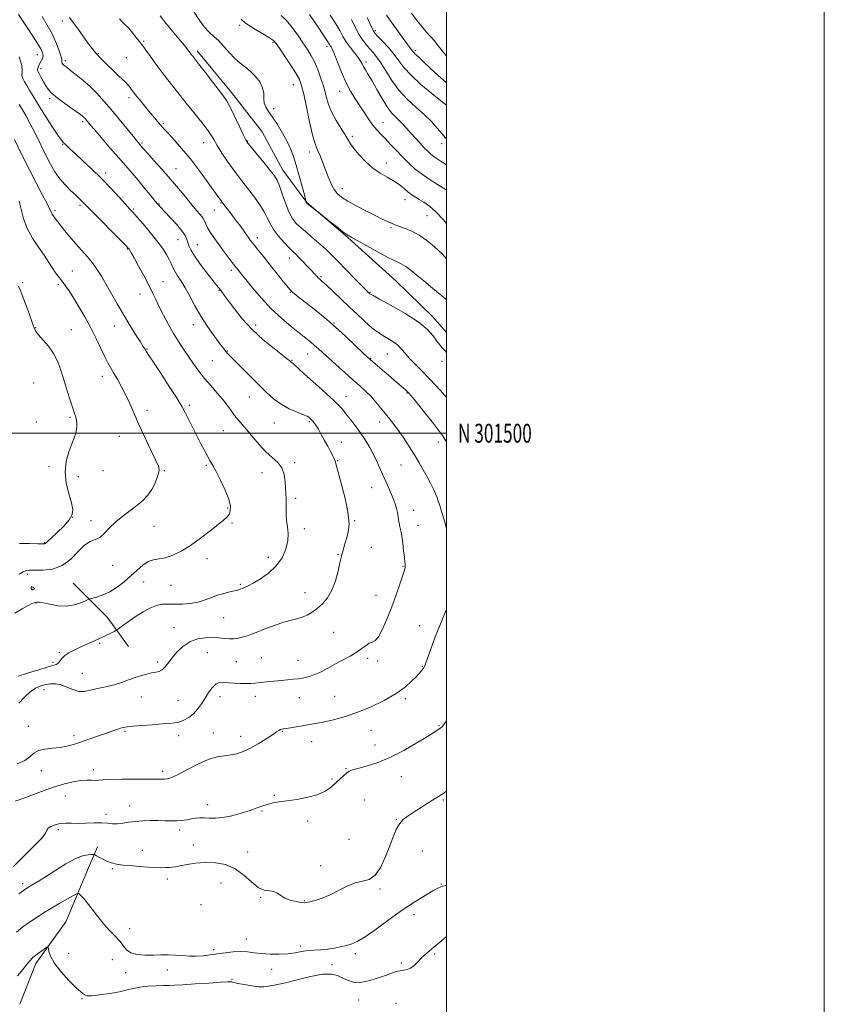
# Model space of a CAD drawing. Extents: x 2104800 to 2107700, y 299800 to 302700.
# Drawn here: x 2107274 to 2107700, y 301198 to 301719 of the extents above; entities that cross this region are included whole.
import ezdxf
from ezdxf.enums import TextEntityAlignment as Align

# ---------------------------------------------------------------- set-up
doc = ezdxf.new("R2010")
doc.units = 0
doc.header["$MEASUREMENT"] = 0
for name, color, linetype, lineweight in [('BREAKLINE DTM HARD', 7, 'Continuous', 0), ('CONTOUR INDEX', 41, 'Continuous', 13), ('CONTOUR INTERMEDIATE', 44, 'Continuous', 0), ('GRID LINE', 7, 'Continuous', 0), ('GRID TEXT', 7, 'Continuous', 0), ('SPOT ELEVATION DTM', 2, 'Continuous', 13)]:
    doc.layers.add(name, color=color, linetype=linetype, lineweight=lineweight)
doc.styles.add('Style-WORKING', font='WORKING.shx')

msp = doc.modelspace()

# ---------------------------------------------------------------- linework, layer by layer
at = {"layer": 'BREAKLINE DTM HARD', "extrusion": (0.05761603848450022, -0.06995145112135018, 0.9958851272086404), "elevation": 101394.2765814398, "flags": 128}
msp.add_lwpolyline([(1818221.039164158, -1102437.977589915), (1818223.515122603, -1102463.467364919), (1818222.444312681, -1102482.667455182)], dxfattribs=at)
at = {"layer": 'BREAKLINE DTM HARD'}
for points in [[(2107367.95, 301702.41, 1053.6), (2107386.05, 301680.38, 1053.5), (2107402.35, 301659.67, 1053.89), (2107413.3, 301639.33, 1053.31), (2107426, 301622.14, 1051.96), (2107447.61, 301603.72, 1052.11), (2107473.29, 301580.46, 1053.07), (2107492.69, 301561.57, 1053.41), (2107500, 301553.363, 1053.428)], [(2107315.12, 301281.08, 1056.49), (2107310.37, 301269.89, 1055.14), (2107298.28, 301241.24, 1052.68), (2107282.54, 301219.21, 1051.52), (2107273.92, 301197.73, 1050.27)]]:
    msp.add_polyline3d(points, dxfattribs=at)
at = {"layer": 'CONTOUR INDEX', "flags": 128}
for points, elevation in [([(2107500, 301449.575), (2107498.892, 301453.662), (2107497.526, 301458.109), (2107496.373, 301461.661), (2107495.581, 301464.094), (2107494.939, 301465.923), (2107494.144, 301467.848), (2107492.96, 301470.413), (2107491.422, 301473.538), (2107489.632, 301476.991), (2107487.663, 301480.594), (2107485.471, 301484.401), (2107482.981, 301488.526), (2107480.176, 301492.987), (2107477.265, 301497.439), (2107474.513, 301501.442), (2107472.103, 301504.702), (2107469.89, 301507.503), (2107467.644, 301510.273), (2107465.189, 301513.327), (2107462.564, 301516.514), (2107459.856, 301519.571), (2107457.093, 301522.345), (2107454.041, 301525.127), (2107450.403, 301528.32), (2107446.047, 301532.158), (2107441.499, 301536.201), (2107437.449, 301539.839), (2107434.401, 301542.622), (2107432.102, 301544.73), (2107430.11, 301546.501), (2107428.003, 301548.267), (2107425.427, 301550.335), (2107422.049, 301553.006), (2107417.659, 301556.517), (2107412.558, 301560.853), (2107407.17, 301565.934), (2107401.925, 301571.557), (2107397.266, 301577.012), (2107393.641, 301581.462), (2107391.346, 301584.305), (2107390.07, 301585.884), (2107389.353, 301586.773), (2107388.754, 301587.525), (2107387.917, 301588.597), (2107386.505, 301590.424), (2107384.312, 301593.278), (2107381.655, 301596.776), (2107378.983, 301600.375), (2107376.672, 301603.621), (2107374.816, 301606.422), (2107373.435, 301608.773), (2107372.496, 301610.707), (2107371.736, 301612.386), (2107370.836, 301614.008), (2107369.513, 301615.787), (2107367.629, 301618.01), (2107365.081, 301620.982), (2107361.812, 301624.904), (2107357.945, 301629.565), (2107353.646, 301634.651), (2107349.154, 301639.802), (2107344.984, 301644.48), (2107341.725, 301648.102), (2107339.785, 301650.271), (2107338.854, 301651.333), (2107338.444, 301651.817), (2107338.141, 301652.173), (2107337.833, 301652.529), (2107337.484, 301652.932), (2107336.987, 301653.515), (2107335.962, 301654.759), (2107333.958, 301657.231), (2107330.705, 301661.265), (2107326.655, 301666.251), (2107322.441, 301671.348), (2107318.549, 301675.882), (2107314.886, 301679.87), (2107311.211, 301683.5), (2107307.403, 301686.885), (2107303.812, 301689.847), (2107300.908, 301692.132), (2107299.022, 301693.583), (2107297.937, 301694.423), (2107297.299, 301694.97), (2107296.819, 301695.481), (2107296.471, 301695.985), (2107296.292, 301696.451), (2107296.269, 301696.939), (2107296.172, 301697.868), (2107295.722, 301699.751), (2107294.696, 301702.924), (2107293.107, 301707.02), (2107291.028, 301711.501), (2107288.55, 301715.981), (2107285.851, 301720.702)], 1060), ([(2107500, 301592.355), (2107497.56, 301594.96), (2107493.62, 301598.732), (2107489.561, 301602.108), (2107485.492, 301604.895), (2107481.559, 301606.96), (2107478.048, 301608.403), (2107475.284, 301609.383), (2107473.441, 301610.061), (2107472.1, 301610.621), (2107470.694, 301611.249), (2107468.72, 301612.126), (2107465.925, 301613.407), (2107462.118, 301615.241), (2107457.291, 301617.679), (2107452.163, 301620.376), (2107447.635, 301622.888), (2107444.377, 301624.927), (2107442.132, 301626.838), (2107440.414, 301629.12), (2107438.818, 301632.135), (2107437.276, 301635.695), (2107435.802, 301639.472), (2107434.417, 301643.153), (2107433.154, 301646.471), (2107432.055, 301649.17), (2107431.117, 301651.257), (2107430.167, 301653.777), (2107428.991, 301658.037), (2107427.464, 301664.795), (2107425.81, 301672.62), (2107424.344, 301679.533), (2107423.232, 301684.13), (2107422.049, 301687.323), (2107420.221, 301690.597), (2107417.411, 301695), (2107414.219, 301699.814), (2107411.481, 301703.878), (2107409.728, 301706.382), (2107408.282, 301707.902), (2107406.161, 301709.364), (2107402.734, 301711.439), (2107398.775, 301713.794), (2107395.411, 301715.843), (2107393.464, 301717.158), (2107392.553, 301717.941), (2107391.993, 301718.554), (2107391.18, 301719.309)], 1050), ([(2107500, 301673.563), (2107499.888, 301673.656), (2107496.994, 301676.002), (2107492.145, 301679.911), (2107486.39, 301684.72), (2107481.141, 301689.519), (2107477.426, 301693.616), (2107474.747, 301697.185), (2107472.224, 301700.617), (2107469.231, 301704.159), (2107466.153, 301707.473), (2107463.626, 301710.077), (2107462.069, 301711.751), (2107461.024, 301713.323), (2107459.813, 301715.882), (2107457.955, 301720.125)], 1040), ([(2107273.724, 301425.436), (2107275.755, 301426.627), (2107277.343, 301427.248), (2107279.124, 301427.441), (2107281.874, 301427.41), (2107286.101, 301427.43), (2107291.226, 301428.059), (2107296.4, 301429.929), (2107300.941, 301433.355), (2107304.83, 301437.4), (2107308.218, 301440.81), (2107311.235, 301442.707), (2107313.945, 301443.715), (2107316.393, 301444.83), (2107318.706, 301446.84), (2107321.33, 301449.675), (2107324.792, 301453.058), (2107329.368, 301456.721), (2107334.341, 301460.443), (2107338.745, 301464.016), (2107341.847, 301467.275), (2107343.858, 301470.232), (2107345.221, 301472.94), (2107346.3, 301475.426), (2107347.134, 301477.601), (2107347.68, 301479.348), (2107347.847, 301480.739), (2107347.356, 301482.602), (2107345.88, 301485.955), (2107343.263, 301491.439), (2107340.029, 301498.183), (2107336.877, 301504.938), (2107334.327, 301510.729), (2107332.202, 301515.68), (2107330.148, 301520.189), (2107327.913, 301524.542), (2107325.653, 301528.573), (2107323.627, 301532.006), (2107321.995, 301534.733), (2107320.535, 301537.322), (2107318.928, 301540.509), (2107316.915, 301544.837), (2107314.472, 301550.075), (2107311.638, 301555.795), (2107308.497, 301561.574), (2107305.323, 301567.006), (2107302.436, 301571.686), (2107300.084, 301575.316), (2107298.217, 301578.022), (2107296.713, 301580.036), (2107295.442, 301581.615), (2107294.238, 301583.12), (2107292.928, 301584.936), (2107291.348, 301587.378), (2107289.366, 301590.485), (2107286.858, 301594.228), (2107283.809, 301598.556), (2107280.649, 301603.343), (2107277.918, 301608.445), (2107276.007, 301613.667), (2107274.714, 301618.62), (2107273.693, 301622.862)], 1070), ([(2107280.095, 301417.339), (2107280.232, 301417.073), (2107280.45, 301417.009), (2107280.793, 301417.08), (2107281.262, 301417.233), (2107281.669, 301417.47), (2107281.781, 301417.805), (2107281.453, 301418.222), (2107280.879, 301418.564), (2107280.344, 301418.643), (2107280.067, 301418.34), (2107280.016, 301417.825), (2107280.095, 301417.339)], 1070), ([(2107271.456, 301305.168), (2107276.082, 301306.7), (2107281.284, 301308.642), (2107286.826, 301310.773), (2107292.363, 301312.77), (2107297.581, 301314.36), (2107302.281, 301315.484), (2107306.292, 301316.133), (2107309.499, 301316.338), (2107312.001, 301316.286), (2107313.95, 301316.205), (2107315.647, 301316.27), (2107317.982, 301316.444), (2107321.996, 301316.637), (2107328.261, 301316.775), (2107335.499, 301316.845), (2107341.964, 301316.851), (2107346.334, 301316.804), (2107348.975, 301316.756), (2107350.671, 301316.769), (2107352.194, 301316.954), (2107354.246, 301317.634), (2107357.516, 301319.181), (2107362.405, 301321.764), (2107368.174, 301324.732), (2107373.798, 301327.231), (2107378.481, 301328.639), (2107382.344, 301329.27), (2107385.734, 301329.67), (2107388.982, 301330.32), (2107392.346, 301331.438), (2107396.068, 301333.173), (2107400.239, 301335.559), (2107404.35, 301338.153), (2107407.743, 301340.395), (2107409.944, 301341.86), (2107411.201, 301342.665), (2107411.946, 301343.06), (2107412.609, 301343.277), (2107413.623, 301343.463), (2107415.417, 301343.742), (2107418.255, 301344.203), (2107421.722, 301344.778), (2107425.24, 301345.363), (2107428.414, 301345.894), (2107431.602, 301346.467), (2107435.348, 301347.218), (2107440.087, 301348.291), (2107445.822, 301349.852), (2107452.447, 301352.074), (2107459.732, 301355.044), (2107466.957, 301358.507), (2107473.281, 301362.123), (2107478.06, 301365.575), (2107481.445, 301368.637), (2107483.787, 301371.105), (2107485.405, 301372.849), (2107486.501, 301374.031), (2107487.244, 301374.882), (2107487.81, 301375.68), (2107488.39, 301376.871), (2107489.183, 301378.947), (2107490.354, 301382.278), (2107491.956, 301386.769), (2107494.011, 301392.204), (2107496.462, 301398.251), (2107498.937, 301404.114), (2107500, 301406.588)], 1060)]:
    msp.add_lwpolyline(points, dxfattribs=dict(at, elevation=elevation))
at = {"layer": 'CONTOUR INTERMEDIATE', "flags": 128}
for points, elevation in [([(2107272.571, 301324.978), (2107276.573, 301326.715), (2107279.322, 301328.657), (2107281.437, 301330.517), (2107283.871, 301331.967), (2107287.31, 301332.79), (2107291.374, 301333.223), (2107295.416, 301333.623), (2107298.981, 301334.279), (2107302.374, 301335.236), (2107306.094, 301336.478), (2107310.455, 301337.96), (2107315.055, 301339.527), (2107319.309, 301340.995), (2107322.753, 301342.212), (2107325.399, 301343.152), (2107327.378, 301343.818), (2107328.945, 301344.237), (2107330.836, 301344.526), (2107333.91, 301344.825), (2107338.677, 301345.234), (2107344.25, 301345.683), (2107349.396, 301346.059), (2107353.192, 301346.305), (2107355.963, 301346.579), (2107358.347, 301347.091), (2107360.845, 301348.023), (2107363.418, 301349.443), (2107365.888, 301351.388), (2107368.123, 301353.856), (2107370.162, 301356.692), (2107372.084, 301359.7), (2107373.963, 301362.66), (2107375.828, 301365.243), (2107377.702, 301367.091), (2107379.635, 301367.97), (2107381.803, 301368.126), (2107384.414, 301367.93), (2107387.56, 301367.694), (2107390.885, 301367.52), (2107393.915, 301367.457), (2107396.354, 301367.54), (2107398.602, 301367.747), (2107401.231, 301368.047), (2107404.637, 301368.405), (2107408.499, 301368.779), (2107412.317, 301369.128), (2107415.704, 301369.424), (2107418.721, 301369.708), (2107421.537, 301370.035), (2107424.313, 301370.477), (2107427.163, 301371.157), (2107430.188, 301372.215), (2107433.475, 301373.741), (2107437.039, 301375.625), (2107440.882, 301377.71), (2107444.941, 301379.856), (2107448.906, 301381.997), (2107452.409, 301384.084), (2107455.174, 301386.041), (2107457.313, 301387.683), (2107459.037, 301388.798), (2107460.558, 301389.374), (2107462.104, 301390.205), (2107463.907, 301392.284), (2107466.12, 301396.317), (2107468.58, 301401.845), (2107471.046, 301408.123), (2107473.294, 301414.417), (2107475.183, 301420.057), (2107476.586, 301424.388), (2107477.433, 301426.967), (2107477.852, 301428.206), (2107478.025, 301428.73), (2107478.103, 301429.077), (2107478.126, 301429.438), (2107478.102, 301429.914), (2107478.033, 301430.655), (2107477.89, 301431.991), (2107477.634, 301434.3), (2107477.242, 301437.759), (2107476.757, 301441.76), (2107476.235, 301445.497), (2107475.727, 301448.358), (2107475.268, 301450.512), (2107474.885, 301452.323), (2107474.586, 301454.106), (2107474.302, 301455.966), (2107473.945, 301457.959), (2107473.43, 301460.149), (2107472.682, 301462.627), (2107471.631, 301465.49), (2107470.241, 301468.8), (2107468.619, 301472.463), (2107466.907, 301476.346), (2107465.206, 301480.333), (2107463.443, 301484.376), (2107461.504, 301488.443), (2107459.304, 301492.496), (2107456.873, 301496.489), (2107454.27, 301500.37), (2107451.58, 301504.069), (2107448.985, 301507.443), (2107446.697, 301510.329), (2107444.791, 301512.68), (2107442.807, 301514.907), (2107440.15, 301517.537), (2107436.439, 301520.925), (2107432.145, 301524.732), (2107427.95, 301528.453), (2107424.425, 301531.649), (2107421.7, 301534.167), (2107419.792, 301535.926), (2107418.672, 301536.905), (2107418.118, 301537.331), (2107417.862, 301537.491), (2107417.675, 301537.628), (2107417.491, 301537.797), (2107417.282, 301538.006), (2107416.905, 301538.351), (2107415.76, 301539.273), (2107413.13, 301541.302), (2107408.59, 301544.802), (2107402.869, 301549.485), (2107396.987, 301554.899), (2107391.81, 301560.562), (2107387.581, 301565.877), (2107384.392, 301570.213), (2107382.262, 301573.125), (2107380.929, 301574.907), (2107380.059, 301576.033), (2107379.295, 301577.006), (2107378.168, 301578.434), (2107376.186, 301580.95), (2107373.088, 301584.912), (2107369.545, 301589.565), (2107366.462, 301593.878), (2107364.517, 301597.063), (2107363.493, 301599.309), (2107362.946, 301601.047), (2107362.433, 301602.698), (2107361.512, 301604.633), (2107359.742, 301607.213), (2107356.894, 301610.608), (2107353.593, 301614.243), (2107350.679, 301617.352), (2107348.725, 301619.439), (2107347.256, 301621.081), (2107345.532, 301623.127), (2107343.003, 301626.191), (2107339.887, 301629.968), (2107336.59, 301633.919), (2107333.39, 301637.676), (2107330.054, 301641.533), (2107326.22, 301645.954), (2107321.723, 301651.164), (2107317.192, 301656.435), (2107313.458, 301660.799), (2107311.123, 301663.55), (2107309.89, 301665.02), (2107309.24, 301665.802), (2107308.732, 301666.393), (2107308.255, 301666.914), (2107307.775, 301667.387), (2107307.185, 301667.894), (2107306.061, 301668.739), (2107303.901, 301670.282), (2107300.453, 301672.721), (2107296.455, 301675.601), (2107292.892, 301678.303), (2107290.496, 301680.387), (2107288.983, 301682.113), (2107287.814, 301683.921), (2107286.574, 301686.099), (2107285.344, 301688.344), (2107284.326, 301690.204), (2107283.68, 301691.367), (2107283.388, 301692.078), (2107283.39, 301692.722), (2107283.628, 301693.603), (2107284.064, 301694.696), (2107284.661, 301695.899), (2107285.358, 301697.125), (2107285.991, 301698.369), (2107286.369, 301699.64), (2107286.247, 301701.101), (2107285.149, 301703.502), (2107282.545, 301707.745), (2107278.216, 301714.281), (2107273.201, 301721.768)], 1062), ([(2107500, 301542.758), (2107498.995, 301543.831), (2107497.652, 301545.298), (2107496.368, 301546.821), (2107494.895, 301548.788), (2107492.91, 301551.507), (2107489.818, 301554.951), (2107484.952, 301559.01), (2107478.069, 301563.471), (2107470.619, 301567.711), (2107464.474, 301571.004), (2107461.019, 301572.842), (2107459.676, 301573.574), (2107459.378, 301573.768), (2107459.236, 301573.896), (2107459.065, 301574.057), (2107458.857, 301574.254), (2107458.504, 301574.597), (2107457.5, 301575.601), (2107455.236, 301577.89), (2107451.387, 301581.8), (2107446.735, 301586.539), (2107442.344, 301591.033), (2107438.985, 301594.482), (2107436.252, 301597.199), (2107433.448, 301599.774), (2107430.075, 301602.648), (2107426.453, 301605.671), (2107423.101, 301608.543), (2107420.409, 301611.115), (2107418.256, 301613.834), (2107416.389, 301617.298), (2107414.614, 301621.839), (2107412.965, 301626.729), (2107411.532, 301630.972), (2107410.302, 301633.917), (2107408.844, 301636.278), (2107406.62, 301639.114), (2107403.342, 301643.119), (2107399.703, 301647.538), (2107396.648, 301651.25), (2107394.815, 301653.554), (2107393.643, 301655.41), (2107392.266, 301658.194), (2107390.076, 301662.807), (2107387.476, 301668.244), (2107385.127, 301673.024), (2107383.444, 301676.143), (2107381.859, 301678.503), (2107379.563, 301681.486), (2107376.053, 301686.016), (2107372.059, 301691.188), (2107368.618, 301695.643), (2107366.502, 301698.373), (2107365.416, 301699.77), (2107364.797, 301700.579), (2107364.121, 301701.481), (2107363.008, 301702.917), (2107361.114, 301705.266), (2107358.245, 301708.745), (2107354.801, 301712.921), (2107351.33, 301717.199), (2107348.273, 301721.087)], 1054), ([(2107500, 301570.355), (2107499.506, 301570.904), (2107497.47, 301572.756), (2107494.697, 301575.061), (2107491.387, 301577.74), (2107487.852, 301580.613), (2107484.38, 301583.485), (2107481.153, 301586.103), (2107478.329, 301588.199), (2107475.895, 301589.663), (2107473.161, 301591.018), (2107469.269, 301592.944), (2107463.749, 301595.864), (2107457.696, 301599.166), (2107452.593, 301601.982), (2107449.453, 301603.736), (2107447.407, 301605.02), (2107445.114, 301606.719), (2107441.642, 301609.423), (2107437.695, 301612.532), (2107434.385, 301615.151), (2107432.503, 301616.641), (2107431.571, 301617.381), (2107430.789, 301618.004), (2107429.562, 301618.983), (2107428.115, 301620.138), (2107426.875, 301621.13), (2107426.166, 301621.705), (2107425.879, 301621.964), (2107425.798, 301622.093), (2107425.746, 301622.242), (2107425.695, 301622.406), (2107425.655, 301622.542), (2107425.598, 301622.748), (2107425.346, 301623.693), (2107424.682, 301626.185), (2107423.475, 301630.697), (2107421.93, 301636.354), (2107420.337, 301641.944), (2107418.887, 301646.564), (2107417.378, 301650.544), (2107415.507, 301654.526), (2107413.089, 301658.943), (2107410.402, 301663.405), (2107407.841, 301667.319), (2107405.747, 301670.271), (2107404.248, 301672.583), (2107403.419, 301674.761), (2107403.217, 301677.212), (2107403.135, 301679.954), (2107402.551, 301682.908), (2107401.009, 301685.972), (2107398.727, 301688.943), (2107396.09, 301691.598), (2107393.408, 301693.82), (2107390.7, 301695.94), (2107387.91, 301698.398), (2107385.013, 301701.47), (2107382.108, 301704.779), (2107379.328, 301707.782), (2107376.754, 301710.143), (2107374.262, 301712.359), (2107371.681, 301715.133), (2107368.937, 301718.888), (2107366.353, 301722.932)], 1052), ([(2107500, 301611.009), (2107498.377, 301612.904), (2107494.42, 301617.104), (2107490.954, 301620.171), (2107487.993, 301622.302), (2107485.514, 301623.827), (2107483.451, 301625.065), (2107481.585, 301626.279), (2107479.658, 301627.721), (2107477.447, 301629.561), (2107474.875, 301631.64), (2107471.902, 301633.721), (2107468.517, 301635.667), (2107464.827, 301637.764), (2107460.967, 301640.4), (2107457.116, 301643.792), (2107453.627, 301647.459), (2107450.898, 301650.748), (2107449.144, 301653.232), (2107447.853, 301655.393), (2107446.335, 301657.939), (2107444.108, 301661.389), (2107441.539, 301665.499), (2107439.208, 301669.836), (2107437.532, 301674.068), (2107436.289, 301678.285), (2107435.093, 301682.679), (2107433.643, 301687.345), (2107431.965, 301691.996), (2107430.163, 301696.245), (2107428.302, 301699.855), (2107426.268, 301703.175), (2107423.905, 301706.704), (2107421.127, 301710.751), (2107418.124, 301714.884), (2107415.155, 301718.484), (2107412.452, 301721.119)], 1048), ([(2107500, 301628.688), (2107498.395, 301629.687), (2107495.181, 301631.637), (2107491.25, 301634.115), (2107487.173, 301636.921), (2107483.405, 301639.893), (2107479.933, 301643.004), (2107476.63, 301646.26), (2107473.408, 301649.627), (2107470.354, 301652.901), (2107467.596, 301655.839), (2107465.209, 301658.304), (2107463.059, 301660.593), (2107460.958, 301663.109), (2107458.752, 301666.155), (2107456.435, 301669.625), (2107454.031, 301673.311), (2107451.571, 301677.089), (2107449.097, 301681.163), (2107446.655, 301685.823), (2107444.31, 301691.155), (2107442.218, 301696.425), (2107440.557, 301700.697), (2107439.447, 301703.294), (2107438.775, 301704.584), (2107438.373, 301705.196), (2107437.996, 301705.799), (2107437.098, 301707.224), (2107435.057, 301710.343), (2107431.551, 301715.597), (2107427.447, 301721.711)], 1046), ([(2107500, 301641.96), (2107499.867, 301642.054), (2107497.1, 301643.908), (2107494.95, 301645.315), (2107493.195, 301646.526), (2107491.618, 301647.779), (2107490.008, 301649.26), (2107488.158, 301651.145), (2107485.934, 301653.532), (2107483.498, 301656.218), (2107481.087, 301658.923), (2107478.882, 301661.415), (2107476.851, 301663.656), (2107474.906, 301665.656), (2107472.953, 301667.516), (2107470.861, 301669.715), (2107468.491, 301672.828), (2107465.784, 301677.174), (2107463.003, 301682.067), (2107460.488, 301686.57), (2107458.51, 301689.957), (2107457.046, 301692.353), (2107456, 301694.098), (2107455.23, 301695.532), (2107454.403, 301697.01), (2107453.137, 301698.889), (2107451.193, 301701.411), (2107448.904, 301704.339), (2107446.74, 301707.324), (2107445.01, 301710.149), (2107443.36, 301713.152), (2107441.27, 301716.804), (2107438.392, 301721.395)], 1044), ([(2107500, 301685.492), (2107499.772, 301685.675), (2107495.513, 301689.427), (2107491.288, 301693.364), (2107487.75, 301696.715), (2107485.384, 301698.906), (2107483.994, 301700.153), (2107483.218, 301700.868), (2107482.732, 301701.404), (2107482.366, 301701.886), (2107481.994, 301702.377), (2107481.463, 301703.01), (2107480.522, 301704.177), (2107478.9, 301706.342), (2107476.448, 301709.758), (2107473.524, 301713.866), (2107470.609, 301717.899), (2107468.081, 301721.299)], 1038), ([(2107500, 301699.893), (2107498.344, 301701.647), (2107495.685, 301704.961), (2107493.398, 301707.903), (2107491.295, 301710.323), (2107489.205, 301712.579), (2107486.962, 301715.154), (2107484.415, 301718.43), (2107481.485, 301722.383)], 1036), ([(2107500, 301495.502), (2107497.832, 301498.776), (2107493.058, 301505.19), (2107488.009, 301511.556), (2107483.809, 301516.691), (2107481.281, 301519.743), (2107480.066, 301521.177), (2107479.506, 301521.787), (2107479.006, 301522.277), (2107478.233, 301522.975), (2107476.912, 301524.12), (2107474.857, 301525.879), (2107472.209, 301528.135), (2107469.196, 301530.701), (2107466.07, 301533.367), (2107463.193, 301535.825), (2107460.953, 301537.743), (2107459.505, 301538.997), (2107458.075, 301540.311), (2107455.655, 301542.616), (2107451.564, 301546.525), (2107446.425, 301551.371), (2107441.19, 301556.17), (2107436.604, 301560.158), (2107432.595, 301563.449), (2107428.887, 301566.381), (2107425.311, 301569.189), (2107422.124, 301571.699), (2107419.694, 301573.636), (2107418.194, 301574.902), (2107417.029, 301576.11), (2107415.413, 301578.054), (2107412.782, 301581.28), (2107409.469, 301585.361), (2107406.032, 301589.624), (2107402.947, 301593.489), (2107400.375, 301596.741), (2107398.398, 301599.26), (2107397.035, 301601.01), (2107396.052, 301602.312), (2107395.149, 301603.57), (2107394.065, 301605.131), (2107392.686, 301607.094), (2107390.935, 301609.494), (2107388.804, 301612.298), (2107386.573, 301615.173), (2107384.591, 301617.718), (2107383.13, 301619.616), (2107382.149, 301620.914), (2107381.529, 301621.743), (2107381.153, 301622.242), (2107380.916, 301622.558), (2107380.712, 301622.843), (2107380.365, 301623.346), (2107379.412, 301624.705), (2107377.318, 301627.658), (2107373.75, 301632.638), (2107369.182, 301638.856), (2107364.291, 301645.223), (2107359.688, 301650.809), (2107355.72, 301655.337), (2107352.67, 301658.691), (2107350.687, 301660.868), (2107349.399, 301662.304), (2107348.304, 301663.547), (2107346.973, 301665.066), (2107345.282, 301667.026), (2107343.179, 301669.515), (2107340.694, 301672.519), (2107338.17, 301675.615), (2107336.028, 301678.28), (2107334.576, 301680.129), (2107333.665, 301681.34), (2107333.031, 301682.23), (2107332.385, 301683.118), (2107331.348, 301684.339), (2107329.512, 301686.229), (2107326.664, 301688.966), (2107323.35, 301692.088), (2107320.307, 301694.974), (2107318.111, 301697.136), (2107316.687, 301698.608), (2107315.796, 301699.556), (2107315.211, 301700.157), (2107314.747, 301700.633), (2107314.229, 301701.215), (2107313.474, 301702.149), (2107312.266, 301703.728), (2107310.382, 301706.259), (2107307.737, 301709.857), (2107304.798, 301713.87), (2107302.172, 301717.457), (2107300.28, 301720.12)], 1058), ([(2107500, 301518.945), (2107496.675, 301522.622), (2107491.148, 301528.605), (2107486.524, 301533.384), (2107482.865, 301537.056), (2107480.039, 301539.996), (2107477.869, 301542.523), (2107475.991, 301544.746), (2107473.994, 301546.72), (2107471.581, 301548.501), (2107468.916, 301550.144), (2107466.279, 301551.707), (2107463.861, 301553.268), (2107461.5, 301555.008), (2107458.946, 301557.13), (2107455.985, 301559.801), (2107452.539, 301563.035), (2107448.567, 301566.81), (2107444.146, 301571), (2107439.836, 301575.061), (2107436.318, 301578.344), (2107434.072, 301580.398), (2107432.781, 301581.561), (2107431.927, 301582.365), (2107431.049, 301583.282), (2107429.909, 301584.527), (2107428.324, 301586.254), (2107426.212, 301588.515), (2107423.884, 301590.955), (2107421.755, 301593.119), (2107420.085, 301594.729), (2107418.52, 301596.21), (2107416.558, 301598.163), (2107413.882, 301601.006), (2107410.931, 301604.409), (2107408.33, 301607.856), (2107406.5, 301610.979), (2107405.045, 301613.988), (2107403.36, 301617.242), (2107401.007, 301620.977), (2107398.19, 301624.95), (2107395.279, 301628.798), (2107392.545, 301632.288), (2107389.879, 301635.709), (2107387.077, 301639.483), (2107384.033, 301643.852), (2107381.048, 301648.359), (2107378.522, 301652.37), (2107376.698, 301655.456), (2107375.19, 301657.998), (2107373.453, 301660.585), (2107371.089, 301663.659), (2107368.291, 301667.094), (2107365.396, 301670.617), (2107362.673, 301674.011), (2107360.097, 301677.281), (2107357.576, 301680.484), (2107355.014, 301683.705), (2107352.31, 301687.128), (2107349.362, 301690.964), (2107346.169, 301695.265), (2107343.121, 301699.461), (2107340.708, 301702.822), (2107339.239, 301704.876), (2107338.285, 301706.185), (2107337.238, 301707.565), (2107335.644, 301709.617), (2107333.673, 301712.063), (2107331.65, 301714.412), (2107329.834, 301716.298), (2107328.207, 301717.874), (2107326.686, 301719.422)], 1056), ([(2107500, 301655.807), (2107499.392, 301656.46), (2107497.508, 301658.72), (2107495.063, 301661.581), (2107491.934, 301664.981), (2107488.129, 301668.727), (2107483.727, 301672.681), (2107479.107, 301676.93), (2107474.72, 301681.616), (2107470.932, 301686.749), (2107467.755, 301691.811), (2107465.116, 301696.157), (2107462.923, 301699.331), (2107461.011, 301701.66), (2107459.196, 301703.661), (2107457.332, 301705.797), (2107455.416, 301708.305), (2107453.48, 301711.364), (2107451.543, 301715.066), (2107449.562, 301719.15)], 1042), ([(2107273.52, 301357.049), (2107276.576, 301360.43), (2107279.538, 301363.147), (2107282.354, 301365.017), (2107285.05, 301366.191), (2107287.676, 301366.905), (2107290.287, 301367.328), (2107292.973, 301367.352), (2107295.834, 301366.8), (2107298.922, 301365.622), (2107302.092, 301364.273), (2107305.153, 301363.331), (2107307.982, 301363.216), (2107310.729, 301363.711), (2107313.612, 301364.439), (2107316.802, 301365.114), (2107320.272, 301365.823), (2107323.949, 301366.743), (2107327.746, 301367.985), (2107331.516, 301369.382), (2107335.1, 301370.698), (2107338.362, 301371.744), (2107341.265, 301372.515), (2107343.793, 301373.054), (2107345.947, 301373.442), (2107347.792, 301373.922), (2107349.408, 301374.777), (2107350.907, 301376.235), (2107352.524, 301378.309), (2107354.528, 301380.957), (2107357.132, 301384.05), (2107360.321, 301387.117), (2107364.027, 301389.601), (2107368.131, 301391.086), (2107372.319, 301391.724), (2107376.227, 301391.806), (2107379.58, 301391.607), (2107382.451, 301391.326), (2107385.004, 301391.143), (2107387.378, 301391.202), (2107389.633, 301391.494), (2107391.81, 301391.976), (2107394.009, 301392.629), (2107396.585, 301393.55), (2107399.951, 301394.862), (2107404.335, 301396.603), (2107409.198, 301398.46), (2107413.81, 301400.038), (2107417.616, 301401.067), (2107420.75, 301401.789), (2107423.521, 301402.578), (2107426.194, 301403.738), (2107428.858, 301405.319), (2107431.563, 301407.304), (2107434.315, 301409.727), (2107436.955, 301412.813), (2107439.283, 301416.838), (2107441.14, 301421.857), (2107442.53, 301427.052), (2107443.502, 301431.386), (2107444.125, 301434.138), (2107444.558, 301435.857), (2107444.982, 301437.412), (2107445.546, 301439.486), (2107446.252, 301442.036), (2107447.069, 301444.838), (2107447.894, 301447.838), (2107448.339, 301451.681), (2107447.944, 301457.186), (2107446.452, 301464.71), (2107444.417, 301472.779), (2107442.594, 301479.457), (2107441.538, 301483.354), (2107440.99, 301485.251), (2107440.49, 301486.475), (2107439.665, 301488.119), (2107438.49, 301490.348), (2107437.026, 301493.096), (2107435.355, 301496.237), (2107433.64, 301499.407), (2107432.062, 301502.183), (2107430.766, 301504.242), (2107429.738, 301505.665), (2107428.93, 301506.635), (2107428.293, 301507.317), (2107427.793, 301507.801), (2107427.395, 301508.159), (2107426.982, 301508.485), (2107426.081, 301508.956), (2107424.135, 301509.774), (2107420.803, 301511.101), (2107416.608, 301512.954), (2107412.293, 301515.312), (2107408.397, 301518.168), (2107404.657, 301521.581), (2107400.611, 301525.625), (2107396.004, 301530.237), (2107391.418, 301534.796), (2107387.645, 301538.542), (2107385.258, 301540.931), (2107383.952, 301542.285), (2107383.202, 301543.14), (2107382.504, 301544.025), (2107381.44, 301545.445), (2107379.611, 301547.898), (2107376.776, 301551.717), (2107373.333, 301556.568), (2107369.838, 301561.951), (2107366.736, 301567.393), (2107364.034, 301572.527), (2107361.628, 301577.008), (2107359.449, 301580.593), (2107357.566, 301583.425), (2107356.079, 301585.746), (2107355.019, 301587.798), (2107354.132, 301589.82), (2107353.092, 301592.053), (2107351.604, 301594.716), (2107349.495, 301597.939), (2107346.625, 301601.828), (2107343, 301606.344), (2107339.216, 301610.848), (2107336.019, 301614.553), (2107333.876, 301616.979), (2107332.153, 301618.877), (2107329.937, 301621.303), (2107326.538, 301625.039), (2107322.143, 301629.775), (2107317.163, 301634.929), (2107312.024, 301639.955), (2107307.22, 301644.461), (2107303.264, 301648.095), (2107300.525, 301650.611), (2107298.804, 301652.197), (2107297.758, 301653.148), (2107297.001, 301653.862), (2107295.974, 301655.135), (2107294.075, 301657.864), (2107290.943, 301662.585), (2107287.182, 301668.39), (2107283.641, 301674.011), (2107280.974, 301678.442), (2107279.067, 301681.725), (2107277.616, 301684.165), (2107276.394, 301686.067), (2107275.501, 301687.738), (2107275.119, 301689.485), (2107275.231, 301691.654), (2107275.044, 301694.739), (2107273.566, 301699.271)], 1064), ([(2107273.046, 301371.422), (2107278.576, 301373.058), (2107283.986, 301374.771), (2107288.48, 301376.181), (2107291.477, 301377.037), (2107293.271, 301377.609), (2107294.369, 301378.294), (2107295.251, 301379.391), (2107296.27, 301380.794), (2107297.751, 301382.299), (2107299.934, 301383.747), (2107302.735, 301385.17), (2107305.986, 301386.65), (2107309.514, 301388.239), (2107313.104, 301389.876), (2107316.539, 301391.475), (2107319.603, 301392.944), (2107322.114, 301394.178), (2107323.896, 301395.067), (2107324.914, 301395.591), (2107325.702, 301396.086), (2107326.934, 301396.974), (2107329.122, 301398.561), (2107332.113, 301400.683), (2107335.59, 301403.054), (2107339.256, 301405.39), (2107342.894, 301407.406), (2107346.307, 301408.816), (2107349.397, 301409.441), (2107352.459, 301409.539), (2107355.884, 301409.477), (2107359.923, 301409.57), (2107364.261, 301409.935), (2107368.439, 301410.641), (2107372.123, 301411.706), (2107375.456, 301412.957), (2107378.707, 301414.173), (2107382.034, 301415.173), (2107385.171, 301415.951), (2107387.744, 301416.543), (2107389.506, 301416.99), (2107390.715, 301417.369), (2107391.756, 301417.762), (2107393.008, 301418.281), (2107394.828, 301419.153), (2107397.568, 301420.633), (2107401.392, 301422.921), (2107405.712, 301425.989), (2107409.75, 301429.753), (2107412.862, 301434.077), (2107414.936, 301438.623), (2107415.992, 301443.001), (2107416.123, 301446.917), (2107415.715, 301450.455), (2107415.23, 301453.794), (2107415.02, 301457.061), (2107415.023, 301460.172), (2107415.067, 301462.991), (2107415.02, 301465.473), (2107414.892, 301467.94), (2107414.731, 301470.805), (2107414.519, 301474.323), (2107413.974, 301478.113), (2107412.747, 301481.635), (2107410.597, 301484.535), (2107407.7, 301487.204), (2107404.341, 301490.218), (2107400.799, 301493.955), (2107397.346, 301497.996), (2107394.248, 301501.724), (2107391.699, 301504.69), (2107389.583, 301507.126), (2107387.708, 301509.433), (2107385.875, 301511.95), (2107383.855, 301514.773), (2107381.409, 301517.934), (2107378.397, 301521.442), (2107375.065, 301525.194), (2107371.756, 301529.059), (2107368.737, 301532.93), (2107365.964, 301536.785), (2107363.317, 301540.624), (2107360.69, 301544.476), (2107358.047, 301548.495), (2107355.366, 301552.864), (2107352.663, 301557.658), (2107350.095, 301562.52), (2107347.856, 301566.985), (2107346.036, 301570.779), (2107344.316, 301574.383), (2107342.273, 301578.471), (2107339.655, 301583.434), (2107336.876, 301588.545), (2107334.523, 301592.797), (2107333.03, 301595.447), (2107332.232, 301596.805), (2107331.818, 301597.445), (2107331.393, 301597.986), (2107330.232, 301599.215), (2107327.531, 301601.966), (2107322.871, 301606.68), (2107317.384, 301612.229), (2107312.586, 301617.092), (2107309.616, 301620.128), (2107308.085, 301621.709), (2107307.226, 301622.585), (2107306.361, 301623.419), (2107305.161, 301624.538), (2107303.388, 301626.181), (2107300.911, 301628.519), (2107298.032, 301631.44), (2107295.16, 301634.76), (2107292.599, 301638.369), (2107290.209, 301642.437), (2107287.746, 301647.205), (2107285.041, 301652.757), (2107282.236, 301658.551), (2107279.551, 301663.886), (2107277.176, 301668.207), (2107275.187, 301671.535), (2107273.629, 301674.036)], 1066), ([(2107271.338, 301404.746), (2107275.14, 301407.042), (2107278.322, 301408.823), (2107280.405, 301409.831), (2107281.621, 301410.261), (2107282.378, 301410.421), (2107283.101, 301410.539), (2107284.289, 301410.513), (2107286.457, 301410.16), (2107289.926, 301409.414), (2107294.243, 301408.671), (2107298.761, 301408.448), (2107302.896, 301409.084), (2107306.318, 301410.213), (2107308.762, 301411.295), (2107310.143, 301411.932), (2107311.098, 301412.28), (2107312.446, 301412.639), (2107314.808, 301413.283), (2107318.014, 301414.385), (2107321.697, 301416.091), (2107325.524, 301418.484), (2107329.299, 301421.368), (2107332.86, 301424.484), (2107336.092, 301427.551), (2107339.065, 301430.215), (2107341.891, 301432.104), (2107344.703, 301433.016), (2107347.689, 301433.44), (2107351.057, 301434.034), (2107354.968, 301435.353), (2107359.423, 301437.522), (2107364.378, 301440.558), (2107369.685, 301444.356), (2107374.788, 301448.313), (2107379.026, 301451.703), (2107381.918, 301454.016), (2107383.695, 301455.603), (2107384.771, 301457.03), (2107385.438, 301458.827), (2107385.503, 301461.383), (2107384.655, 301465.048), (2107382.746, 301469.935), (2107380.286, 301475.193), (2107377.951, 301479.736), (2107376.198, 301482.884), (2107374.621, 301485.604), (2107372.594, 301489.271), (2107369.721, 301494.781), (2107366.513, 301501.099), (2107363.709, 301506.711), (2107361.759, 301510.626), (2107359.95, 301513.95), (2107357.282, 301518.311), (2107353.134, 301524.755), (2107348.404, 301531.986), (2107344.372, 301538.122), (2107341.99, 301541.765), (2107340.911, 301543.445), (2107340.459, 301544.175), (2107340.021, 301544.883), (2107339.213, 301546.168), (2107337.714, 301548.546), (2107335.314, 301552.361), (2107332.26, 301557.278), (2107328.913, 301562.792), (2107325.593, 301568.432), (2107322.461, 301573.876), (2107319.635, 301578.834), (2107317.169, 301583.106), (2107314.854, 301586.843), (2107312.415, 301590.286), (2107309.647, 301593.644), (2107306.634, 301597.014), (2107303.531, 301600.463), (2107300.496, 301604.002), (2107297.692, 301607.414), (2107295.284, 301610.427), (2107293.403, 301612.831), (2107292.03, 301614.675), (2107291.11, 301616.073), (2107290.51, 301617.245), (2107289.786, 301618.837), (2107288.42, 301621.606), (2107286.029, 301626.116), (2107282.802, 301632.187), (2107279.066, 301639.45), (2107275.127, 301647.475), (2107271.207, 301655.598)], 1068), ([(2107290.715, 301444.566), (2107293.738, 301447.413), (2107297.213, 301450.827), (2107300.152, 301454.13), (2107301.776, 301456.885), (2107302.121, 301459.627), (2107301.427, 301463.135), (2107300.025, 301467.947), (2107298.597, 301473.651), (2107297.913, 301479.595), (2107298.503, 301485.201), (2107299.937, 301490.185), (2107301.54, 301494.334), (2107302.765, 301497.523), (2107303.572, 301499.963), (2107304.043, 301501.948), (2107304.252, 301503.73), (2107304.239, 301505.381), (2107304.035, 301506.925), (2107303.65, 301508.47), (2107303.018, 301510.435), (2107302.054, 301513.32), (2107300.715, 301517.449), (2107299.131, 301522.445), (2107297.475, 301527.755), (2107295.847, 301532.906), (2107294.059, 301537.744), (2107291.847, 301542.196), (2107289.091, 301546.173), (2107286.249, 301549.527), (2107283.92, 301552.092), (2107282.498, 301553.902), (2107281.568, 301555.77), (2107280.507, 301558.704), (2107278.879, 301563.313), (2107276.985, 301568.592), (2107275.311, 301573.137), (2107274.171, 301575.985), (2107273.205, 301577.941)], 1072), ([(2107273.829, 301441.674), (2107279.171, 301441.663), (2107283.541, 301441.483), (2107286.088, 301441.369), (2107287.212, 301441.382), (2107287.63, 301441.536), (2107288.016, 301441.905), (2107288.885, 301442.794), (2107290.715, 301444.566)], 1072), ([(2107270.646, 301270.528), (2107276.379, 301276.395), (2107281.657, 301281.559), (2107285.56, 301285.585), (2107287.508, 301288.201), (2107288.274, 301289.778), (2107288.973, 301290.851), (2107290.478, 301291.841), (2107292.712, 301292.706), (2107295.358, 301293.293), (2107298.185, 301293.505), (2107301.296, 301293.488), (2107304.881, 301293.444), (2107309.012, 301293.52), (2107313.294, 301293.633), (2107317.217, 301293.642), (2107320.416, 301293.466), (2107323.119, 301293.256), (2107325.699, 301293.226), (2107328.484, 301293.517), (2107331.605, 301293.998), (2107335.145, 301294.467), (2107339.121, 301294.762), (2107343.272, 301294.883), (2107347.274, 301294.869), (2107350.87, 301294.771), (2107354.097, 301294.689), (2107357.063, 301294.738), (2107359.853, 301294.992), (2107362.466, 301295.38), (2107364.878, 301295.792), (2107367.101, 301296.129), (2107369.29, 301296.337), (2107371.632, 301296.373), (2107374.319, 301296.253), (2107377.544, 301296.218), (2107381.501, 301296.569), (2107386.243, 301297.507), (2107391.26, 301298.849), (2107395.898, 301300.315), (2107399.668, 301301.66), (2107402.736, 301302.796), (2107405.435, 301303.67), (2107408.121, 301304.271), (2107411.272, 301304.753), (2107415.39, 301305.309), (2107420.732, 301306.111), (2107426.567, 301307.239), (2107431.917, 301308.752), (2107436.035, 301310.667), (2107439.1, 301312.824), (2107441.523, 301315.022), (2107443.64, 301317.072), (2107445.498, 301318.834), (2107447.069, 301320.181), (2107448.446, 301321.06), (2107450.199, 301321.716), (2107453.02, 301322.471), (2107457.422, 301323.634), (2107463.21, 301325.471), (2107470.011, 301328.239), (2107477.345, 301331.999), (2107484.298, 301336.046), (2107489.847, 301339.479), (2107493.269, 301341.629), (2107495.038, 301342.75), (2107495.927, 301343.325), (2107496.585, 301343.771), (2107497.175, 301344.229), (2107497.737, 301344.772), (2107498.383, 301345.561), (2107499.519, 301347.111), (2107500, 301347.777)], 1058), ([(2107273.383, 301256.159), (2107275.853, 301257.929), (2107278.279, 301259.457), (2107280.954, 301261.045), (2107284.159, 301262.961), (2107288.177, 301265.467), (2107293.12, 301268.658), (2107298.417, 301271.966), (2107303.332, 301274.657), (2107307.258, 301276.192), (2107310.126, 301276.815), (2107311.999, 301276.962), (2107313.027, 301276.976), (2107313.706, 301276.81), (2107314.616, 301276.324), (2107316.186, 301275.44), (2107318.23, 301274.348), (2107320.408, 301273.304), (2107322.543, 301272.502), (2107325.112, 301271.895), (2107328.755, 301271.373), (2107333.821, 301270.86), (2107339.5, 301270.405), (2107344.693, 301270.093), (2107348.552, 301269.977), (2107351.232, 301270.005), (2107353.143, 301270.099), (2107354.715, 301270.211), (2107356.468, 301270.429), (2107358.949, 301270.871), (2107362.553, 301271.584), (2107367.087, 301272.322), (2107372.208, 301272.767), (2107377.586, 301272.608), (2107382.94, 301271.576), (2107388.001, 301269.407), (2107392.555, 301266.063), (2107396.61, 301262.399), (2107400.232, 301259.493), (2107403.464, 301258.1), (2107406.267, 301257.68), (2107408.578, 301257.366), (2107410.426, 301256.499), (2107412.195, 301255.227), (2107414.359, 301253.906), (2107417.203, 301252.829), (2107420.245, 301252.051), (2107422.815, 301251.567), (2107424.487, 301251.376), (2107425.808, 301251.486), (2107427.572, 301251.908), (2107430.381, 301252.67), (2107434.082, 301253.862), (2107438.329, 301255.594), (2107442.804, 301257.854), (2107447.278, 301260.16), (2107451.545, 301261.911), (2107455.443, 301262.808), (2107458.973, 301263.763), (2107462.179, 301265.992), (2107465.089, 301270.307), (2107467.665, 301275.908), (2107469.85, 301281.595), (2107471.647, 301286.387), (2107473.269, 301290.204), (2107474.99, 301293.185), (2107477.053, 301295.508), (2107479.599, 301297.507), (2107482.74, 301299.553), (2107486.464, 301301.891), (2107490.259, 301304.259), (2107493.487, 301306.272), (2107495.68, 301307.647), (2107497.045, 301308.514), (2107497.958, 301309.108), (2107498.867, 301309.722), (2107500, 301310.522)], 1056), ([(2107272.145, 301235.882), (2107275.563, 301238.627), (2107279.068, 301241.049), (2107282.716, 301243.477), (2107286.576, 301245.979), (2107290.724, 301248.554), (2107295.113, 301251.149), (2107299.204, 301253.491), (2107302.336, 301255.252), (2107304.071, 301256.189), (2107304.873, 301256.394), (2107305.429, 301256.043), (2107306.322, 301255.238), (2107307.72, 301253.787), (2107309.687, 301251.422), (2107312.241, 301248.022), (2107315.224, 301244.042), (2107318.43, 301240.081), (2107321.644, 301236.615), (2107324.605, 301233.616), (2107327.04, 301230.937), (2107328.837, 301228.484), (2107330.528, 301226.396), (2107332.801, 301224.871), (2107336.146, 301224.033), (2107340.238, 301223.72), (2107344.553, 301223.698), (2107348.667, 301223.758), (2107352.567, 301223.786), (2107356.347, 301223.697), (2107360.08, 301223.447), (2107363.774, 301223.182), (2107367.417, 301223.09), (2107371.026, 301223.31), (2107374.712, 301223.775), (2107378.614, 301224.368), (2107382.796, 301224.967), (2107387.032, 301225.425), (2107391.02, 301225.594), (2107394.589, 301225.383), (2107398.075, 301224.947), (2107401.945, 301224.501), (2107406.495, 301224.228), (2107411.331, 301224.192), (2107415.891, 301224.428), (2107419.765, 301224.93), (2107423.161, 301225.54), (2107426.441, 301226.059), (2107429.885, 301226.354), (2107433.456, 301226.551), (2107437.034, 301226.84), (2107440.506, 301227.36), (2107443.777, 301228.043), (2107446.759, 301228.766), (2107449.501, 301229.535), (2107452.616, 301230.863), (2107456.857, 301233.39), (2107462.71, 301237.496), (2107469.594, 301242.534), (2107476.663, 301247.597), (2107483.153, 301251.919), (2107488.638, 301255.306), (2107492.774, 301257.706), (2107495.373, 301259.128), (2107496.868, 301259.829), (2107497.846, 301260.125), (2107498.864, 301260.327), (2107500, 301260.624)], 1054), ([(2107272.831, 301212.659), (2107275.604, 301215.977), (2107277.594, 301218.536), (2107279.187, 301220.537), (2107280.931, 301222.341), (2107283.192, 301224.205), (2107285.58, 301225.949), (2107287.524, 301227.287), (2107288.603, 301227.975), (2107289.024, 301227.945), (2107289.147, 301227.169), (2107289.367, 301225.603), (2107290.216, 301223.119), (2107292.259, 301219.57), (2107295.786, 301215.009), (2107299.978, 301210.275), (2107303.739, 301206.408), (2107306.222, 301204.161), (2107307.578, 301203.159), (2107308.209, 301202.74), (2107308.596, 301202.386), (2107309.538, 301202.138), (2107311.912, 301202.177), (2107316.241, 301202.629), (2107321.615, 301203.39), (2107326.766, 301204.3), (2107330.775, 301205.213), (2107334.111, 301206.039), (2107337.59, 301206.702), (2107341.766, 301207.147), (2107346.158, 301207.412), (2107350.024, 301207.554), (2107352.964, 301207.636), (2107355.955, 301207.746), (2107360.315, 301207.978), (2107366.826, 301208.384), (2107374.131, 301208.864), (2107380.333, 301209.276), (2107384.013, 301209.51), (2107385.651, 301209.581), (2107386.207, 301209.536), (2107386.576, 301209.405), (2107387.425, 301209.146), (2107389.36, 301208.699), (2107392.718, 301208.053), (2107396.764, 301207.392), (2107400.494, 301206.949), (2107403.15, 301206.887), (2107404.964, 301207.09), (2107406.413, 301207.376), (2107408.026, 301207.639), (2107410.524, 301208.099), (2107414.681, 301209.052), (2107420.88, 301210.637), (2107427.964, 301212.346), (2107434.387, 301213.509), (2107438.992, 301213.632), (2107442.186, 301212.907), (2107444.764, 301211.705), (2107447.427, 301210.402), (2107450.504, 301209.422), (2107454.225, 301209.197), (2107458.673, 301209.999), (2107463.334, 301211.439), (2107467.544, 301212.967), (2107470.805, 301214.136), (2107473.29, 301214.918), (2107475.339, 301215.389), (2107477.242, 301215.664), (2107479.093, 301216.029), (2107480.937, 301216.811), (2107482.81, 301218.229), (2107484.703, 301220.069), (2107486.601, 301222.01), (2107488.527, 301223.83), (2107490.672, 301225.703), (2107493.267, 301227.902), (2107496.432, 301230.576), (2107499.842, 301233.37), (2107500, 301233.489)], 1052)]:
    msp.add_lwpolyline(points, dxfattribs=dict(at, elevation=elevation))
at = {"layer": 'GRID LINE', "flags": 128}
for points in [[(2104800, 299800), (2107700, 299800), (2107700, 302700), (2104800, 302700), (2104800, 299800)], [(2105000, 300000), (2107500, 300000), (2107500, 302500), (2105000, 302500), (2105000, 300000)], [(2105000, 301500), (2107500, 301500)]]:
    msp.add_lwpolyline(points, dxfattribs=at)
at = {"layer": 'SPOT ELEVATION DTM'}
for p in [(2107296.5, 301718.22, 1058.4), (2107390.42, 301715.99, 1050.33), (2107462.22, 301713.14, 1039.7), (2107339.62, 301707.46, 1055.8), (2107408.04, 301706.85, 1050.2), (2107283.18, 301700.39, 1062.8), (2107315.54, 301700.91, 1057.9), (2107436.7, 301704.77, 1046.4), (2107483.53, 301702.57, 1037.7), (2107298.12, 301697.25, 1059.7), (2107330.33, 301698.86, 1057.2), (2107457.31, 301696.58, 1043.6), (2107285.28, 301693.08, 1061.5), (2107499.8, 301694.06, 1036.4), (2107418.79, 301684.57, 1050.8), (2107443.4, 301680.99, 1046.7), (2107289.8, 301677.18, 1062.3), (2107331.81, 301677.65, 1058.4), (2107408.48, 301671.86, 1051.43), (2107307.26, 301664.97, 1062.3), (2107349.9, 301664.06, 1057.8), (2107466.37, 301664.51, 1045.2), (2107296.67, 301652.99, 1064.1), (2107338.61, 301653.63, 1059.8), (2107371.41, 301653.83, 1056.7), (2107394.7, 301654.77, 1053.9), (2107450.11, 301657.17, 1047.7), (2107497.41, 301653.25, 1042.6), (2107427.36, 301648.88, 1050.55), (2107467.99, 301643.06, 1047.4), (2107319.44, 301637.71, 1063.6), (2107356.7, 301640, 1059.2), (2107444.75, 301629.55, 1049.4), (2107380.48, 301621.88, 1058.1), (2107477.9, 301623.6, 1048.7), (2107292.62, 301617.83, 1067.7), (2107305.86, 301620.62, 1066.3), (2107334.32, 301618.78, 1063.8), (2107347.73, 301621.39, 1061.9), (2107376.94, 301618.25, 1058.9), (2107489.66, 301615.24, 1048.9), (2107470.63, 301608.81, 1050.21), (2107357.74, 301602.47, 1062.8), (2107399.76, 301603.52, 1057.5), (2107330.9, 301597.51, 1066.1), (2107368.05, 301599.85, 1061.2), (2107416.71, 301592.75, 1056.6), (2107301.72, 301585.86, 1069.2), (2107385.97, 301586.26, 1060.4), (2107349.88, 301580.28, 1065.2), (2107433.45, 301582.82, 1055.8), (2107275.55, 301579.71, 1071.7), (2107294.34, 301578.8, 1070.3), (2107379.48, 301575.68, 1062.1), (2107337.71, 301573.64, 1066.7), (2107417.31, 301574.55, 1058.1), (2107459.4, 301574.6, 1053.9), (2107282.33, 301555.97, 1071.9), (2107301.23, 301554.76, 1071.2), (2107324.02, 301556.74, 1068.7), (2107365.8, 301557.55, 1064.6), (2107398.79, 301557.34, 1061.5), (2107440.39, 301558.28, 1057.9), (2107341.41, 301544.62, 1067.9), (2107383.95, 301543.61, 1063.9), (2107375.99, 301538.35, 1064.9), (2107418.14, 301538.6, 1061.9), (2107426.47, 301542.01, 1060.8), (2107459.8, 301539.65, 1057.9), (2107468.57, 301541.95, 1056.9), (2107497.5, 301538.02, 1054.4), (2107317.6, 301530.09, 1070.6), (2107281.39, 301526.56, 1073.1), (2107395.53, 301519.22, 1064.8), (2107446.73, 301519.33, 1061.3), (2107479.01, 301521.38, 1058.1), (2107363.81, 301514.76, 1067.7), (2107300.55, 301508.49, 1072.2), (2107341.38, 301512.06, 1069.5), (2107282.72, 301505.86, 1072.9), (2107408.78, 301505.44, 1064.8), (2107427.34, 301506.13, 1064.2), (2107464.57, 301505.98, 1060.6), (2107326.64, 301498.37, 1070.8), (2107381.71, 301501.38, 1066.9), (2107444.31, 301495.25, 1063.4), (2107495.59, 301495.29, 1058.6), (2107289.46, 301482.34, 1072.2), (2107372.84, 301482.95, 1068.2), (2107419.48, 301484.43, 1065.7), (2107442.38, 301485.56, 1063.9), (2107475.79, 301483.12, 1060.9), (2107304.91, 301477.02, 1071.7), (2107317.97, 301480.12, 1071.3), (2107350.5, 301480.17, 1069.9), (2107402.18, 301479.15, 1066.7), (2107460.31, 301471.19, 1062.8), (2107340.55, 301466.29, 1070.1), (2107420.08, 301465.49, 1065.7), (2107384.08, 301460.35, 1068.2), (2107301.86, 301455.42, 1072.1), (2107482.59, 301459.14, 1061.3), (2107311.6, 301453.66, 1070.4), (2107345.04, 301450.65, 1069.2), (2107386.33, 301452.49, 1067.8), (2107451.38, 301453.7, 1063.9), (2107484.86, 301451.16, 1061.3), (2107424.61, 301449.51, 1065.7), (2107287.12, 301442.01, 1072.1), (2107460.13, 301439.57, 1063.3), (2107405.62, 301434.38, 1066.5), (2107442.52, 301435.9, 1064.1), (2107323.11, 301430.06, 1069.5), (2107373.02, 301433.52, 1067.4), (2107476.86, 301429.58, 1062.1), (2107278.13, 301425.36, 1069.7), (2107339.61, 301421.21, 1067.1), (2107354.03, 301419.39, 1067.1), (2107390.76, 301419.97, 1066.2), (2107280.44, 301417.31, 1070.1), (2107425.06, 301415.53, 1064.8), (2107462.54, 301414.25, 1062.8), (2107282.55, 301410.03, 1067.9), (2107381.91, 301402.37, 1065.1), (2107485.8, 301398.16, 1060.7), (2107355.6, 301397.09, 1064.7), (2107440.19, 301394.61, 1062.9), (2107316.29, 301388.83, 1065.8), (2107294.83, 301384.06, 1066.2), (2107373.33, 301383.88, 1063.1), (2107291.55, 301378.7, 1066.3), (2107346.95, 301378.92, 1064.3), (2107388.57, 301379.08, 1062.9), (2107401.83, 301381.15, 1062.9), (2107421.24, 301379.81, 1062.7), (2107458.15, 301380.78, 1061.7), (2107463.41, 301379.42, 1061.7), (2107487.07, 301376.6, 1060.1), (2107307.04, 301372.83, 1064.8), (2107286.71, 301364.25, 1063.4), (2107338.37, 301360.32, 1063.3), (2107357.68, 301358.4, 1063.1), (2107380.02, 301360.46, 1061.4), (2107398.67, 301360.63, 1061.5), (2107421.92, 301359.96, 1061.3), (2107440.74, 301360.68, 1061.1), (2107478.1, 301359.4, 1059.7), (2107278.56, 301344.82, 1062.7), (2107329.69, 301342.18, 1061.8), (2107376.5, 301341.26, 1060.7), (2107412.96, 301342.14, 1059.9), (2107459.89, 301342.76, 1059.1), (2107495.99, 301345.13, 1058.1), (2107302.73, 301339.89, 1062.4), (2107358.13, 301339.88, 1061.4), (2107390.88, 301339.51, 1060.6), (2107428.57, 301336.61, 1059.2), (2107462.15, 301334.84, 1058.7), (2107285.37, 301321.34, 1061.3), (2107312.85, 301321.78, 1060.5), (2107349.63, 301321.03, 1060.4), (2107446.73, 301322.38, 1058.1), (2107439.22, 301316.99, 1058.2), (2107475.95, 301318.08, 1057.3), (2107298.09, 301308, 1059.1), (2107408.76, 301308.3, 1058.1), (2107456.45, 301305.76, 1056.9), (2107498.27, 301305.74, 1055.8), (2107332.12, 301302.64, 1058.6), (2107373.52, 301303.41, 1058.5), (2107402.23, 301299.98, 1057.9), (2107319.65, 301298.29, 1058.5), (2107426.45, 301294.73, 1057.7), (2107473.38, 301295.52, 1056.1), (2107294.43, 301290.11, 1057.7), (2107358.57, 301289.93, 1057.6), (2107448.36, 301284.94, 1057.3), (2107338.93, 301279.08, 1056.8), (2107365.83, 301281.92, 1056.9), (2107394.61, 301278.23, 1056.9), (2107487.12, 301278.72, 1054.8), (2107323, 301269.49, 1055.8), (2107433.22, 301270.96, 1056.3), (2107352.16, 301263.93, 1055.5), (2107275.45, 301261.54, 1056.4), (2107380.52, 301261.79, 1054.7), (2107464.79, 301258.77, 1055.8), (2107497.12, 301261.29, 1054.1), (2107401.47, 301254.35, 1055.9), (2107424.64, 301252.55, 1056.1), (2107369.9, 301250.36, 1055.6), (2107482.66, 301245.09, 1053.3), (2107332.12, 301237.73, 1054.9), (2107393.99, 301232.26, 1054.7), (2107376.71, 301226.61, 1054.3), (2107422.75, 301228.45, 1054.4), (2107299.94, 301224.56, 1052.7), (2107323.06, 301221.29, 1052.8), (2107451.65, 301224.38, 1053.6), (2107493.72, 301224.22, 1051.8), (2107352.17, 301215.77, 1053.5), (2107407.35, 301216.13, 1053.3), (2107439.37, 301218.66, 1052.4), (2107475.97, 301219.52, 1052.3), (2107330.07, 301214.4, 1053.4), (2107386.32, 301210.81, 1052.2), (2107306.9, 301200.55, 1051.9), (2107453.46, 301199.99, 1051.3), (2107473.22, 301198.12, 1050.6)]:
    msp.add_point(p, dxfattribs=at)

# ---------------------------------------------------------------- texts
at = {"layer": 'GRID TEXT', "style": 'Style-WORKING', "width": 0.67}
msp.add_text('N 301500', height=10, dxfattribs=at).set_placement((2107506, 301500), align=Align.MIDDLE_LEFT)

doc.saveas('drawing.dxf')
